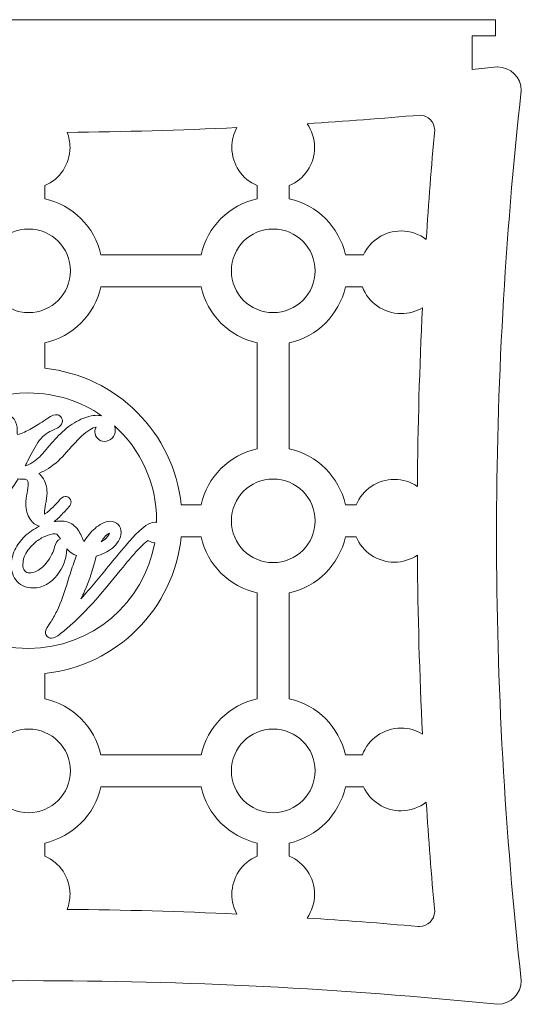
# Model space of a CAD drawing. Units: millimetres. Extents: x -752 to 38, y -365 to 74.
# Drawn here: x -657 to -560, y -346 to -156 of the extents above; entities that cross this region are included whole.
import ezdxf

# ---------------------------------------------------------------- set-up
doc = ezdxf.new("R2010")
doc.units = ezdxf.units.MM
doc.header["$MEASUREMENT"] = 0
doc.layers.add('Camada 1', color=7, linetype='Continuous')

msp = doc.modelspace()

# ---------------------------------------------------------------- linework, layer by layer
at = {"layer": 'Camada 1', "color": 250, "lineweight": 20}
for points, knots in [([(-740.5055, -159.3516), (-740.5055, -159.3516), (-740.5055, -165.8114), (-740.5055, -165.8114), (-740.5055, -165.8114), (-742.124, -165.6572), (-743.7424, -165.4984), (-745.3609, -165.3354), (-745.3609, -165.3354), (-747.9218, -165.3354), (-749.9979, -167.3721), (-749.9979, -169.8844), (-749.9979, -169.8844), (-749.9979, -169.8844), (-749.9756, -170.3331), (-749.9756, -170.3331), (-749.9756, -170.3331), (-743.6735, -227.3629), (-743.6812, -284.3929), (-749.999, -341.4228), (-749.999, -341.4228), (-749.999, -341.4228), (-750.0055, -341.6653), (-750.0055, -341.6653), (-750.0055, -341.6653), (-750.0055, -344.1776), (-747.9294, -346.2141), (-745.3686, -346.2141), (-745.3686, -346.2141), (-745.3686, -346.2141), (-745.4143, -346.2141), (-745.4143, -346.2141), (-745.4143, -346.2141), (-685.1146, -340.1357), (-624.8146, -340.1391), (-564.5149, -346.224), (-564.5149, -346.224), (-562.0133, -346.1575), (-560.0061, -344.147), (-560.0061, -341.6767), (-560.0061, -341.6767), (-560.0061, -341.6767), (-560.0063, -341.6288), (-560.0063, -341.6288), (-560.0063, -341.6288), (-566.3627, -284.3888), (-566.3625, -227.1487), (-560.0056, -169.9088), (-560.0056, -169.9088), (-560.0056, -169.9088), (-560.0055, -169.8771), (-560.0055, -169.8771), (-560.0055, -169.8771), (-560.0055, -167.3647), (-562.0816, -165.328), (-564.6424, -165.328), (-564.6424, -165.328), (-564.6424, -165.328), (-564.5968, -165.3282), (-564.5968, -165.3282), (-564.5968, -165.3282), (-566.233, -165.4931), (-567.8694, -165.6536), (-569.5055, -165.8096), (-569.5055, -165.8096), (-569.5055, -165.8096), (-569.5055, -159.3516), (-569.5055, -159.3516), (-569.5055, -159.3516), (-569.5055, -159.3516), (-565.0055, -159.3516), (-565.0055, -159.3516), (-565.0055, -159.3516), (-565.0055, -159.3516), (-565.0055, -156.224), (-565.0055, -156.224), (-565.0055, -156.224), (-565.0055, -156.224), (-569.5055, -156.224), (-569.5055, -156.224), (-569.5055, -156.224), (-569.5055, -156.224), (-740.5055, -156.224), (-740.5055, -156.224), (-740.5055, -156.224), (-740.5055, -156.224), (-745.0055, -156.224), (-745.0055, -156.224), (-745.0055, -156.224), (-745.0055, -156.224), (-745.0055, -159.3516), (-745.0055, -159.3516), (-745.0055, -159.3516), (-745.0055, -159.3516), (-740.5055, -159.3516), (-740.5055, -159.3516)], [0, 0, 0, 0, 0.04, 0.04, 0.04, 0.04, 0.08, 0.08, 0.08, 0.08, 0.12, 0.12, 0.12, 0.12, 0.16, 0.16, 0.16, 0.16, 0.2, 0.2, 0.2, 0.2, 0.24, 0.24, 0.24, 0.24, 0.28, 0.28, 0.28, 0.28, 0.32, 0.32, 0.32, 0.32, 0.36, 0.36, 0.36, 0.36, 0.4, 0.4, 0.4, 0.4, 0.44, 0.44, 0.44, 0.44, 0.48, 0.48, 0.48, 0.48, 0.52, 0.52, 0.52, 0.52, 0.56, 0.56, 0.56, 0.56, 0.6, 0.6, 0.6, 0.6, 0.64, 0.64, 0.64, 0.64, 0.68, 0.68, 0.68, 0.68, 0.72, 0.72, 0.72, 0.72, 0.76, 0.76, 0.76, 0.76, 0.8, 0.8, 0.8, 0.8, 0.84, 0.84, 0.84, 0.84, 0.88, 0.88, 0.88, 0.88, 0.92, 0.92, 0.92, 0.92, 1, 1, 1, 1]), ([(-601.3189, -176.2933), (-600.3953, -177.6056), (-599.8642, -179.1981), (-599.8642, -180.8859), (-599.8642, -180.8859), (-599.8642, -184.1378), (-601.8324, -187.016), (-604.7459, -188.2407), (-604.7459, -188.2407), (-604.7459, -188.2407), (-604.7459, -190.7685), (-604.7459, -190.7685), (-604.7459, -190.7685), (-599.3577, -191.9618), (-595.1178, -196.2021), (-593.9246, -201.5903), (-593.9246, -201.5903), (-593.9246, -201.5903), (-590.4204, -201.5903), (-590.4204, -201.5903), (-590.4204, -201.5903), (-589.1284, -198.8191), (-586.3247, -196.9873), (-583.1898, -196.9873), (-583.1898, -196.9873), (-581.3846, -196.9873), (-579.6892, -197.5948), (-578.3291, -198.6393), (-578.3291, -198.6393), (-577.8764, -191.5886), (-577.3358, -184.5435), (-576.7072, -177.5063), (-576.7072, -177.5063), (-576.7419, -175.9564), (-577.9737, -174.6963), (-579.521, -174.6271), (-579.521, -174.6271), (-586.7794, -175.2763), (-594.0462, -175.8316), (-601.3189, -176.2933)], [0, 0, 0, 0, 0.09090909, 0.09090909, 0.09090909, 0.09090909, 0.18181818, 0.18181818, 0.18181818, 0.18181818, 0.27272727, 0.27272727, 0.27272727, 0.27272727, 0.36363636, 0.36363636, 0.36363636, 0.36363636, 0.45454545, 0.45454545, 0.45454545, 0.45454545, 0.54545455, 0.54545455, 0.54545455, 0.54545455, 0.63636364, 0.63636364, 0.63636364, 0.63636364, 0.72727273, 0.72727273, 0.72727273, 0.72727273, 0.81818182, 0.81818182, 0.81818182, 0.81818182, 1, 1, 1, 1]), ([(-647.5828, -177.9639), (-647.2209, -178.8836), (-647.0299, -179.8727), (-647.0299, -180.8859), (-647.0299, -180.8859), (-647.0299, -184.1369), (-648.9969, -187.0144), (-651.9092, -188.2398), (-651.9092, -188.2398), (-651.9092, -188.2398), (-651.9092, -190.7679), (-651.9092, -190.7679), (-651.9092, -190.7679), (-646.5209, -191.9613), (-642.2809, -196.2019), (-641.0878, -201.5903), (-641.0878, -201.5903), (-641.0878, -201.5903), (-621.757, -201.5903), (-621.757, -201.5903), (-621.757, -201.5903), (-620.5638, -196.2021), (-616.324, -191.9618), (-610.9359, -190.7685), (-610.9359, -190.7685), (-610.9359, -190.7685), (-610.9359, -188.2407), (-610.9359, -188.2407), (-610.9359, -188.2407), (-613.8493, -187.0159), (-615.8173, -184.1377), (-615.8173, -180.8859), (-615.8173, -180.8859), (-615.8173, -179.512), (-615.4651, -178.1964), (-614.831, -177.043), (-614.831, -177.043), (-625.741, -177.5611), (-636.6609, -177.8682), (-647.5828, -177.9639)], [0, 0, 0, 0, 0.09090909, 0.09090909, 0.09090909, 0.09090909, 0.18181818, 0.18181818, 0.18181818, 0.18181818, 0.27272727, 0.27272727, 0.27272727, 0.27272727, 0.36363636, 0.36363636, 0.36363636, 0.36363636, 0.45454545, 0.45454545, 0.45454545, 0.45454545, 0.54545455, 0.54545455, 0.54545455, 0.54545455, 0.63636364, 0.63636364, 0.63636364, 0.63636364, 0.72727273, 0.72727273, 0.72727273, 0.72727273, 0.81818182, 0.81818182, 0.81818182, 0.81818182, 1, 1, 1, 1]), ([(-655.0041, -196.6204), (-659.4583, -196.6204), (-663.0676, -200.2308), (-663.0676, -204.6848), (-663.0676, -204.6848), (-663.0676, -209.1387), (-659.4581, -212.7488), (-655.0041, -212.7488), (-655.0041, -212.7488), (-650.5501, -212.7488), (-646.9403, -209.1388), (-646.9403, -204.6848), (-646.9403, -204.6848), (-646.9403, -200.2307), (-650.5498, -196.6204), (-655.0041, -196.6204)], [0, 0, 0, 0, 0.2, 0.2, 0.2, 0.2, 0.4, 0.4, 0.4, 0.4, 0.6, 0.6, 0.6, 0.6, 1, 1, 1, 1]), ([(-607.8408, -196.6209), (-612.2951, -196.6209), (-615.9045, -200.2311), (-615.9045, -204.6853), (-615.9045, -204.6853), (-615.9045, -209.1393), (-612.2949, -212.7492), (-607.8408, -212.7492), (-607.8408, -212.7492), (-603.3868, -212.7492), (-599.7771, -209.1393), (-599.7771, -204.6853), (-599.7771, -204.6853), (-599.7771, -200.2312), (-603.3865, -196.6209), (-607.8408, -196.6209)], [0, 0, 0, 0, 0.2, 0.2, 0.2, 0.2, 0.4, 0.4, 0.4, 0.4, 0.6, 0.6, 0.6, 0.6, 1, 1, 1, 1]), ([(-610.9359, -239.0076), (-610.9359, -239.0076), (-610.9359, -218.6018), (-610.9359, -218.6018), (-610.9359, -218.6018), (-616.324, -217.4085), (-620.5638, -213.1682), (-621.757, -207.78), (-621.757, -207.78), (-621.757, -207.78), (-641.0879, -207.78), (-641.0879, -207.78), (-641.0879, -207.78), (-642.2813, -213.168), (-646.5212, -217.4081), (-651.9092, -218.6014), (-651.9092, -218.6014), (-651.9092, -218.6014), (-651.9092, -223.4959), (-651.9092, -223.4959), (-651.9092, -223.4959), (-638.0347, -224.9381), (-627.0097, -235.9643), (-625.5675, -249.8386), (-625.5675, -249.8386), (-625.5675, -249.8386), (-621.7589, -249.8386), (-621.7589, -249.8386), (-621.7589, -249.8386), (-620.5688, -244.4463), (-616.3273, -240.2017), (-610.9359, -239.0076)], [0, 0, 0, 0, 0.11111111, 0.11111111, 0.11111111, 0.11111111, 0.22222222, 0.22222222, 0.22222222, 0.22222222, 0.33333333, 0.33333333, 0.33333333, 0.33333333, 0.44444444, 0.44444444, 0.44444444, 0.44444444, 0.55555556, 0.55555556, 0.55555556, 0.55555556, 0.66666667, 0.66666667, 0.66666667, 0.66666667, 0.77777778, 0.77777778, 0.77777778, 0.77777778, 1, 1, 1, 1]), ([(-579.0713, -211.7955), (-580.2833, -212.5266), (-581.6977, -212.9412), (-583.1898, -212.9412), (-583.1898, -212.9412), (-586.5554, -212.9412), (-589.5053, -210.8355), (-590.6558, -207.78), (-590.6558, -207.78), (-590.6558, -207.78), (-593.9246, -207.78), (-593.9246, -207.78), (-593.9246, -207.78), (-595.1179, -213.1682), (-599.3577, -217.4085), (-604.7459, -218.6018), (-604.7459, -218.6018), (-604.7459, -218.6018), (-604.7459, -239.0074), (-604.7459, -239.0074), (-604.7459, -239.0074), (-599.3544, -240.2016), (-595.1128, -244.4462), (-593.9228, -249.8386), (-593.9228, -249.8386), (-593.9228, -249.8386), (-591.85, -249.8386), (-591.85, -249.8386), (-591.85, -249.8386), (-590.6277, -246.9202), (-587.7476, -244.9471), (-584.4917, -244.9471), (-584.4917, -244.9471), (-582.8615, -244.9471), (-581.3254, -245.4418), (-580.0445, -246.3022), (-580.0445, -246.3022), (-579.9548, -234.7949), (-579.6301, -223.2896), (-579.0713, -211.7955)], [0, 0, 0, 0, 0.09090909, 0.09090909, 0.09090909, 0.09090909, 0.18181818, 0.18181818, 0.18181818, 0.18181818, 0.27272727, 0.27272727, 0.27272727, 0.27272727, 0.36363636, 0.36363636, 0.36363636, 0.36363636, 0.45454545, 0.45454545, 0.45454545, 0.45454545, 0.54545455, 0.54545455, 0.54545455, 0.54545455, 0.63636364, 0.63636364, 0.63636364, 0.63636364, 0.72727273, 0.72727273, 0.72727273, 0.72727273, 0.81818182, 0.81818182, 0.81818182, 0.81818182, 1, 1, 1, 1]), ([(-640.9287, -232.6437), (-644.9127, -229.8761), (-649.7523, -228.2537), (-654.9709, -228.2537), (-654.9709, -228.2537), (-664.6302, -228.2537), (-672.9915, -233.8121), (-677.0312, -241.9047), (-677.0312, -241.9047), (-675.2968, -240.595), (-673.2588, -240.0298), (-671.0675, -240.0298), (-671.0675, -240.0298), (-669.9488, -240.0298), (-668.8466, -240.2039), (-667.8426, -240.6413), (-667.8426, -240.6413), (-667.8509, -240.5787), (-667.854, -240.5144), (-667.854, -240.4481), (-667.854, -240.4481), (-667.854, -239.8563), (-667.4486, -239.1155), (-667.1591, -238.6125), (-667.1591, -238.6125), (-666.696, -237.8077), (-666.1475, -237.0424), (-665.5654, -236.3199), (-665.5654, -236.3199), (-664.7284, -235.2819), (-663.7667, -234.3131), (-662.6634, -233.5588), (-662.6634, -233.5588), (-661.8137, -232.9781), (-660.7862, -232.4579), (-659.734, -232.4579), (-659.734, -232.4579), (-658.9732, -232.4579), (-658.2934, -232.7342), (-657.8153, -233.3346), (-657.8153, -233.3346), (-657.3447, -233.9258), (-657.192, -234.6742), (-657.192, -235.4146), (-657.192, -235.4146), (-657.192, -235.4146), (-657.192, -235.9733), (-657.192, -235.9733), (-657.192, -235.9733), (-657.192, -236.0401), (-657.1896, -236.1707), (-657.1757, -236.279), (-657.1757, -236.279), (-656.7898, -236.2317), (-656.1272, -235.9451), (-655.8291, -235.8115), (-655.8291, -235.8115), (-654.9063, -235.3984), (-654.0068, -234.877), (-653.1475, -234.346), (-653.1475, -234.346), (-652.6532, -234.04), (-652.1692, -233.7181), (-651.6936, -233.384), (-651.6936, -233.384), (-651.2244, -233.0541), (-650.4065, -232.4579), (-649.8158, -232.4579), (-649.8158, -232.4579), (-649.5381, -232.4579), (-649.268, -232.512), (-649.0312, -232.6641), (-649.0312, -232.6641), (-649.0312, -232.6641), (-649.0177, -232.6729), (-649.0177, -232.6729), (-649.0177, -232.6729), (-649.0177, -232.6729), (-649.0046, -232.6818), (-649.0046, -232.6818), (-649.0046, -232.6818), (-648.7141, -232.883), (-648.5427, -233.1953), (-648.5077, -233.5445), (-648.5077, -233.5445), (-648.5077, -233.5445), (-648.5032, -233.59), (-648.5032, -233.59), (-648.5032, -233.59), (-648.5032, -233.59), (-648.5032, -233.6357), (-648.5032, -233.6357), (-648.5032, -233.6357), (-648.5032, -234.5782), (-649.4809, -235.089), (-650.2144, -235.3892), (-650.2144, -235.3892), (-650.3086, -235.4302), (-650.4041, -235.4716), (-650.501, -235.5075), (-650.501, -235.5075), (-651.0273, -235.7356), (-651.533, -236.0249), (-651.9724, -236.395), (-651.9724, -236.395), (-652.4544, -236.8012), (-652.8672, -237.3197), (-653.2227, -237.8376), (-653.2227, -237.8376), (-653.9648, -238.9198), (-654.6293, -240.2548), (-655.2169, -241.4273), (-655.2169, -241.4273), (-655.3638, -241.72), (-655.5124, -242.0142), (-655.6631, -242.3086), (-655.6631, -242.3086), (-655.2896, -242.2294), (-654.8965, -242.0361), (-654.5765, -241.8539), (-654.5765, -241.8539), (-654.0343, -241.5456), (-653.5348, -241.1665), (-653.0753, -240.7455), (-653.0753, -240.7455), (-652.7999, -240.4929), (-652.5357, -240.1996), (-652.2852, -239.9223), (-652.2852, -239.9223), (-651.8366, -239.425), (-651.4, -238.9153), (-650.9679, -238.4036), (-650.9679, -238.4036), (-650.0947, -237.3704), (-649.145, -236.3052), (-648.1178, -235.4224), (-648.1178, -235.4224), (-647.1491, -234.5899), (-646.0789, -233.8683), (-644.9137, -233.3405), (-644.9137, -233.3405), (-643.9282, -232.8944), (-642.8502, -232.5698), (-641.7604, -232.5698), (-641.7604, -232.5698), (-641.4781, -232.5698), (-641.1995, -232.5933), (-640.9287, -232.6437)], [0, 0, 0, 0, 0.02631579, 0.02631579, 0.02631579, 0.02631579, 0.05263158, 0.05263158, 0.05263158, 0.05263158, 0.07894737, 0.07894737, 0.07894737, 0.07894737, 0.10526316, 0.10526316, 0.10526316, 0.10526316, 0.13157895, 0.13157895, 0.13157895, 0.13157895, 0.15789474, 0.15789474, 0.15789474, 0.15789474, 0.18421053, 0.18421053, 0.18421053, 0.18421053, 0.21052632, 0.21052632, 0.21052632, 0.21052632, 0.23684211, 0.23684211, 0.23684211, 0.23684211, 0.26315789, 0.26315789, 0.26315789, 0.26315789, 0.28947368, 0.28947368, 0.28947368, 0.28947368, 0.31578947, 0.31578947, 0.31578947, 0.31578947, 0.34210526, 0.34210526, 0.34210526, 0.34210526, 0.36842105, 0.36842105, 0.36842105, 0.36842105, 0.39473684, 0.39473684, 0.39473684, 0.39473684, 0.42105263, 0.42105263, 0.42105263, 0.42105263, 0.44736842, 0.44736842, 0.44736842, 0.44736842, 0.47368421, 0.47368421, 0.47368421, 0.47368421, 0.5, 0.5, 0.5, 0.5, 0.52631579, 0.52631579, 0.52631579, 0.52631579, 0.55263158, 0.55263158, 0.55263158, 0.55263158, 0.57894737, 0.57894737, 0.57894737, 0.57894737, 0.60526316, 0.60526316, 0.60526316, 0.60526316, 0.63157895, 0.63157895, 0.63157895, 0.63157895, 0.65789474, 0.65789474, 0.65789474, 0.65789474, 0.68421053, 0.68421053, 0.68421053, 0.68421053, 0.71052632, 0.71052632, 0.71052632, 0.71052632, 0.73684211, 0.73684211, 0.73684211, 0.73684211, 0.76315789, 0.76315789, 0.76315789, 0.76315789, 0.78947368, 0.78947368, 0.78947368, 0.78947368, 0.81578947, 0.81578947, 0.81578947, 0.81578947, 0.84210526, 0.84210526, 0.84210526, 0.84210526, 0.86842105, 0.86842105, 0.86842105, 0.86842105, 0.89473684, 0.89473684, 0.89473684, 0.89473684, 0.92105263, 0.92105263, 0.92105263, 0.92105263, 0.94736842, 0.94736842, 0.94736842, 0.94736842, 1, 1, 1, 1]), ([(-650.0773, -253.0761), (-649.6658, -253.0126), (-649.2492, -252.9786), (-648.8289, -252.9786), (-648.8289, -252.9786), (-647.9518, -252.9786), (-647.1224, -253.1963), (-646.4121, -253.7217), (-646.4121, -253.7217), (-645.6795, -254.2637), (-645.1712, -255.0732), (-644.8095, -255.8971), (-644.8095, -255.8971), (-644.729, -256.0798), (-644.6527, -256.2647), (-644.5738, -256.4485), (-644.5738, -256.4485), (-644.5341, -256.541), (-644.4528, -256.7188), (-644.3559, -256.9036), (-644.3559, -256.9036), (-643.7283, -255.9907), (-643.0153, -255.106), (-642.2087, -254.3854), (-642.2087, -254.3854), (-641.3971, -253.6597), (-640.3776, -253.0064), (-639.251, -253.0064), (-639.251, -253.0064), (-638.669, -253.0064), (-638.1382, -253.2122), (-637.7423, -253.643), (-637.7423, -253.643), (-637.3586, -254.061), (-637.1888, -254.585), (-637.1888, -255.148), (-637.1888, -255.148), (-637.1888, -256.3942), (-637.9515, -257.4012), (-638.8644, -258.1721), (-638.8644, -258.1721), (-639.7812, -258.9466), (-640.8451, -259.4465), (-641.9938, -259.7273), (-641.9938, -259.7273), (-642.5079, -262.0506), (-643.2537, -264.3092), (-644.2251, -266.4836), (-644.2251, -266.4836), (-644.4487, -266.9843), (-644.6846, -267.4797), (-644.9315, -267.9698), (-644.9315, -267.9698), (-643.0911, -265.9826), (-641.3463, -263.8649), (-639.6539, -261.759), (-639.6539, -261.759), (-638.5309, -260.3615), (-637.395, -258.9696), (-636.2237, -257.6124), (-636.2237, -257.6124), (-635.4842, -256.7546), (-634.7107, -255.8715), (-633.8929, -255.0871), (-633.8929, -255.0871), (-633.0842, -254.3116), (-631.8115, -253.2021), (-630.623, -253.2021), (-630.623, -253.2021), (-630.5238, -253.2021), (-630.4264, -253.2094), (-630.3314, -253.2238), (-630.3314, -253.2238), (-630.33, -253.115), (-630.3293, -253.0058), (-630.3293, -252.8966), (-630.3293, -252.8966), (-630.3293, -245.6465), (-633.4602, -239.1274), (-638.4436, -234.6182), (-638.4436, -234.6182), (-638.3531, -234.8847), (-638.3058, -235.171), (-638.3058, -235.4749), (-638.3058, -235.4749), (-638.3058, -236.0439), (-638.5107, -236.5608), (-638.9031, -236.9731), (-638.9031, -236.9731), (-639.3034, -237.3938), (-639.8197, -237.6164), (-640.4006, -237.6164), (-640.4006, -237.6164), (-640.9001, -237.6164), (-641.3468, -237.4123), (-641.6947, -237.0559), (-641.6947, -237.0559), (-642.044, -236.6978), (-642.2346, -236.2459), (-642.2346, -235.7449), (-642.2346, -235.7449), (-642.2346, -235.4373), (-642.1193, -235.1121), (-642.0072, -234.8227), (-642.0072, -234.8227), (-643.3225, -234.8227), (-646.2533, -238.0628), (-647.0416, -238.9584), (-647.0416, -238.9584), (-647.2549, -239.2009), (-647.4717, -239.4435), (-647.6787, -239.691), (-647.6787, -239.691), (-647.6787, -239.691), (-647.6951, -239.7101), (-647.6951, -239.7101), (-647.6951, -239.7101), (-648.7195, -240.8678), (-649.8912, -241.9934), (-651.2032, -242.8209), (-651.2032, -242.8209), (-651.7882, -243.19), (-652.4015, -243.5025), (-653.0361, -243.7637), (-653.0361, -243.7637), (-652.8019, -243.9772), (-652.5871, -244.2162), (-652.3938, -244.4824), (-652.3938, -244.4824), (-651.7452, -245.376), (-651.4647, -246.4112), (-651.4647, -247.5076), (-651.4647, -247.5076), (-651.4647, -248.2232), (-651.6018, -249.0198), (-651.7312, -249.7224), (-651.7312, -249.7224), (-651.8322, -250.2719), (-651.9678, -250.9722), (-651.9678, -251.5308), (-651.9678, -251.5308), (-651.9678, -251.5499), (-651.9669, -251.5793), (-651.965, -251.6109), (-651.965, -251.6109), (-651.7933, -251.5324), (-651.5602, -251.3677), (-651.4654, -251.2962), (-651.4654, -251.2962), (-650.8328, -250.8207), (-650.2051, -250.1773), (-649.6545, -249.6078), (-649.6545, -249.6078), (-649.484, -249.4163), (-649.316, -249.2228), (-649.1499, -249.0273), (-649.1499, -249.0273), (-648.8332, -248.6555), (-648.4537, -248.2159), (-647.9208, -248.2159), (-647.9208, -248.2159), (-647.6506, -248.2159), (-647.3992, -248.3114), (-647.1958, -248.4895), (-647.1958, -248.4895), (-646.9674, -248.6893), (-646.827, -248.9594), (-646.827, -249.2675), (-646.827, -249.2675), (-646.827, -249.6357), (-647.0119, -249.9437), (-647.2349, -250.2202), (-647.2349, -250.2202), (-647.5168, -250.5704), (-647.8561, -250.9161), (-648.1642, -251.2452), (-648.1642, -251.2452), (-648.7376, -251.8572), (-649.3954, -252.5422), (-650.0773, -253.0761)], [0, 0, 0, 0, 0.02173913, 0.02173913, 0.02173913, 0.02173913, 0.04347826, 0.04347826, 0.04347826, 0.04347826, 0.06521739, 0.06521739, 0.06521739, 0.06521739, 0.08695652, 0.08695652, 0.08695652, 0.08695652, 0.10869565, 0.10869565, 0.10869565, 0.10869565, 0.13043478, 0.13043478, 0.13043478, 0.13043478, 0.15217391, 0.15217391, 0.15217391, 0.15217391, 0.17391304, 0.17391304, 0.17391304, 0.17391304, 0.19565217, 0.19565217, 0.19565217, 0.19565217, 0.2173913, 0.2173913, 0.2173913, 0.2173913, 0.23913043, 0.23913043, 0.23913043, 0.23913043, 0.26086957, 0.26086957, 0.26086957, 0.26086957, 0.2826087, 0.2826087, 0.2826087, 0.2826087, 0.30434783, 0.30434783, 0.30434783, 0.30434783, 0.32608696, 0.32608696, 0.32608696, 0.32608696, 0.34782609, 0.34782609, 0.34782609, 0.34782609, 0.36956522, 0.36956522, 0.36956522, 0.36956522, 0.39130435, 0.39130435, 0.39130435, 0.39130435, 0.41304348, 0.41304348, 0.41304348, 0.41304348, 0.43478261, 0.43478261, 0.43478261, 0.43478261, 0.45652174, 0.45652174, 0.45652174, 0.45652174, 0.47826087, 0.47826087, 0.47826087, 0.47826087, 0.5, 0.5, 0.5, 0.5, 0.52173913, 0.52173913, 0.52173913, 0.52173913, 0.54347826, 0.54347826, 0.54347826, 0.54347826, 0.56521739, 0.56521739, 0.56521739, 0.56521739, 0.58695652, 0.58695652, 0.58695652, 0.58695652, 0.60869565, 0.60869565, 0.60869565, 0.60869565, 0.63043478, 0.63043478, 0.63043478, 0.63043478, 0.65217391, 0.65217391, 0.65217391, 0.65217391, 0.67391304, 0.67391304, 0.67391304, 0.67391304, 0.69565217, 0.69565217, 0.69565217, 0.69565217, 0.7173913, 0.7173913, 0.7173913, 0.7173913, 0.73913043, 0.73913043, 0.73913043, 0.73913043, 0.76086957, 0.76086957, 0.76086957, 0.76086957, 0.7826087, 0.7826087, 0.7826087, 0.7826087, 0.80434783, 0.80434783, 0.80434783, 0.80434783, 0.82608696, 0.82608696, 0.82608696, 0.82608696, 0.84782609, 0.84782609, 0.84782609, 0.84782609, 0.86956522, 0.86956522, 0.86956522, 0.86956522, 0.89130435, 0.89130435, 0.89130435, 0.89130435, 0.91304348, 0.91304348, 0.91304348, 0.91304348, 0.93478261, 0.93478261, 0.93478261, 0.93478261, 0.95652174, 0.95652174, 0.95652174, 0.95652174, 1, 1, 1, 1]), ([(-652.9204, -253.9786), (-653.6607, -253.8), (-654.2495, -253.2801), (-654.6957, -252.6341), (-654.6957, -252.6341), (-655.2962, -251.7644), (-655.5614, -250.7728), (-655.5614, -249.7195), (-655.5614, -249.7195), (-655.5614, -249.0235), (-655.4305, -248.2469), (-655.3098, -247.5627), (-655.3098, -247.5627), (-655.2046, -246.9669), (-655.0864, -246.2741), (-655.0864, -245.6683), (-655.0864, -245.6683), (-655.0864, -245.4419), (-655.1531, -245.2641), (-655.3113, -245.1013), (-655.3113, -245.1013), (-655.4645, -244.9439), (-655.6261, -244.8808), (-655.8459, -244.8808), (-655.8459, -244.8808), (-655.9338, -244.8808), (-656.0234, -244.8861), (-656.1113, -244.8928), (-656.1113, -244.8928), (-656.2151, -244.8999), (-656.3238, -244.9087), (-656.4279, -244.9087), (-656.4279, -244.9087), (-656.6351, -244.9087), (-656.8358, -244.8773), (-657.0213, -244.8009), (-657.0213, -244.8009), (-657.1689, -245.0513), (-657.3192, -245.2988), (-657.4729, -245.5424), (-657.4729, -245.5424), (-659.0823, -248.0965), (-661.1186, -250.4471), (-663.7177, -252.0298), (-663.7177, -252.0298), (-666.1556, -253.5148), (-668.8608, -254.1847), (-671.71, -254.1847), (-671.71, -254.1847), (-673.8224, -254.1847), (-675.9783, -253.7615), (-677.6821, -252.442), (-677.6821, -252.442), (-678.4853, -251.8199), (-679.0807, -251.0826), (-679.4715, -250.246), (-679.4715, -250.246), (-679.5645, -251.1168), (-679.6123, -252.0011), (-679.6123, -252.8966), (-679.6123, -252.8966), (-679.6123, -266.5065), (-668.58, -277.5395), (-654.9709, -277.5395), (-654.9709, -277.5395), (-642.8151, -277.5395), (-632.7152, -268.7374), (-630.6965, -257.1589), (-630.6965, -257.1589), (-631.1095, -257.1536), (-631.5049, -257.0049), (-631.8624, -256.8073), (-631.8624, -256.8073), (-631.9047, -256.7841), (-631.9554, -256.7553), (-632.007, -256.728), (-632.007, -256.728), (-632.4238, -256.9715), (-633.2051, -257.7556), (-633.4449, -258.002), (-633.4449, -258.002), (-634.6173, -259.2055), (-635.7204, -260.5365), (-636.7795, -261.8404), (-636.7795, -261.8404), (-638.2984, -263.7099), (-639.8301, -265.5791), (-641.4081, -267.3995), (-641.4081, -267.3995), (-643.1303, -269.3864), (-644.9561, -271.3202), (-646.9201, -273.0712), (-646.9201, -273.0712), (-647.6019, -273.6793), (-648.3092, -274.299), (-649.0426, -274.8448), (-649.0426, -274.8448), (-649.4636, -275.1579), (-650.0686, -275.5994), (-650.6127, -275.5994), (-650.6127, -275.5994), (-650.9216, -275.5994), (-651.1996, -275.4637), (-651.4114, -275.2459), (-651.4114, -275.2459), (-651.634, -275.0275), (-651.7622, -274.7353), (-651.7622, -274.4219), (-651.7622, -274.4219), (-651.7622, -273.8911), (-651.1516, -273.0459), (-650.8627, -272.6134), (-650.8627, -272.6134), (-650.393, -271.9097), (-649.9698, -271.1764), (-649.5958, -270.4172), (-649.5958, -270.4172), (-648.7078, -268.6129), (-648.0304, -266.4631), (-647.4427, -264.5424), (-647.4427, -264.5424), (-647.0812, -263.3594), (-646.7022, -262.1784), (-646.2832, -261.0141), (-646.2832, -261.0141), (-646.1166, -260.5513), (-645.9426, -260.0854), (-645.756, -259.6254), (-645.756, -259.6254), (-646.0052, -259.5441), (-646.247, -259.4382), (-646.4786, -259.305), (-646.4786, -259.305), (-646.9207, -259.0506), (-647.3058, -258.7063), (-647.6429, -258.322), (-647.6429, -258.322), (-647.706, -260.2109), (-648.3304, -261.9201), (-649.5174, -263.4156), (-649.5174, -263.4156), (-650.7009, -264.9066), (-652.2378, -265.8764), (-654.1747, -265.8764), (-654.1747, -265.8764), (-655.3385, -265.8764), (-656.3853, -265.5031), (-657.1994, -264.6606), (-657.1994, -264.6606), (-658.0219, -263.8094), (-658.3556, -262.7169), (-658.3556, -261.5509), (-658.3556, -261.5509), (-658.3556, -260.5066), (-658.1119, -259.5022), (-657.6756, -258.5551), (-657.6756, -258.5551), (-657.2183, -257.5622), (-656.5709, -256.6922), (-655.7769, -255.943), (-655.7769, -255.943), (-654.9236, -255.1387), (-653.9717, -254.4813), (-652.9204, -253.9786)], [0, 0, 0, 0, 0.02380952, 0.02380952, 0.02380952, 0.02380952, 0.04761905, 0.04761905, 0.04761905, 0.04761905, 0.07142857, 0.07142857, 0.07142857, 0.07142857, 0.0952381, 0.0952381, 0.0952381, 0.0952381, 0.11904762, 0.11904762, 0.11904762, 0.11904762, 0.14285714, 0.14285714, 0.14285714, 0.14285714, 0.16666667, 0.16666667, 0.16666667, 0.16666667, 0.19047619, 0.19047619, 0.19047619, 0.19047619, 0.21428571, 0.21428571, 0.21428571, 0.21428571, 0.23809524, 0.23809524, 0.23809524, 0.23809524, 0.26190476, 0.26190476, 0.26190476, 0.26190476, 0.28571429, 0.28571429, 0.28571429, 0.28571429, 0.30952381, 0.30952381, 0.30952381, 0.30952381, 0.33333333, 0.33333333, 0.33333333, 0.33333333, 0.35714286, 0.35714286, 0.35714286, 0.35714286, 0.38095238, 0.38095238, 0.38095238, 0.38095238, 0.4047619, 0.4047619, 0.4047619, 0.4047619, 0.42857143, 0.42857143, 0.42857143, 0.42857143, 0.45238095, 0.45238095, 0.45238095, 0.45238095, 0.47619048, 0.47619048, 0.47619048, 0.47619048, 0.5, 0.5, 0.5, 0.5, 0.52380952, 0.52380952, 0.52380952, 0.52380952, 0.54761905, 0.54761905, 0.54761905, 0.54761905, 0.57142857, 0.57142857, 0.57142857, 0.57142857, 0.5952381, 0.5952381, 0.5952381, 0.5952381, 0.61904762, 0.61904762, 0.61904762, 0.61904762, 0.64285714, 0.64285714, 0.64285714, 0.64285714, 0.66666667, 0.66666667, 0.66666667, 0.66666667, 0.69047619, 0.69047619, 0.69047619, 0.69047619, 0.71428571, 0.71428571, 0.71428571, 0.71428571, 0.73809524, 0.73809524, 0.73809524, 0.73809524, 0.76190476, 0.76190476, 0.76190476, 0.76190476, 0.78571429, 0.78571429, 0.78571429, 0.78571429, 0.80952381, 0.80952381, 0.80952381, 0.80952381, 0.83333333, 0.83333333, 0.83333333, 0.83333333, 0.85714286, 0.85714286, 0.85714286, 0.85714286, 0.88095238, 0.88095238, 0.88095238, 0.88095238, 0.9047619, 0.9047619, 0.9047619, 0.9047619, 0.92857143, 0.92857143, 0.92857143, 0.92857143, 0.95238095, 0.95238095, 0.95238095, 0.95238095, 1, 1, 1, 1]), ([(-607.8408, -244.86), (-612.2951, -244.86), (-615.9045, -248.4701), (-615.9045, -252.9242), (-615.9045, -252.9242), (-615.9045, -257.3783), (-612.295, -260.9883), (-607.8408, -260.9883), (-607.8408, -260.9883), (-603.3867, -260.9883), (-599.7771, -257.3783), (-599.7771, -252.9242), (-599.7771, -252.9242), (-599.7771, -248.4701), (-603.3866, -244.86), (-607.8408, -244.86)], [0, 0, 0, 0, 0.2, 0.2, 0.2, 0.2, 0.4, 0.4, 0.4, 0.4, 0.6, 0.6, 0.6, 0.6, 1, 1, 1, 1]), ([(-648.8922, -256.429), (-649.0906, -256.073), (-649.5035, -255.4268), (-649.8908, -255.4268), (-649.8908, -255.4268), (-650.5004, -255.4268), (-651.147, -255.6243), (-651.7054, -255.8555), (-651.7054, -255.8555), (-652.4293, -256.1553), (-653.0936, -256.5608), (-653.6974, -257.0607), (-653.6974, -257.0607), (-654.4268, -257.6641), (-655.0648, -258.37), (-655.5225, -259.2028), (-655.5225, -259.2028), (-655.8993, -259.8896), (-656.1309, -260.628), (-656.1309, -261.4157), (-656.1309, -261.4157), (-656.1309, -261.8526), (-656.0342, -262.2609), (-655.7373, -262.5909), (-655.7373, -262.5909), (-655.4924, -262.8635), (-655.2062, -262.9809), (-654.8407, -262.9809), (-654.8407, -262.9809), (-653.9948, -262.9809), (-653.2381, -262.5947), (-652.5877, -262.08), (-652.5877, -262.08), (-651.6868, -261.3668), (-651.0248, -260.4077), (-650.5235, -259.3831), (-650.5235, -259.3831), (-650.3026, -258.9316), (-650.1305, -258.4572), (-649.9969, -257.973), (-649.9969, -257.973), (-649.8312, -257.3712), (-649.6003, -256.5454), (-648.8922, -256.429)], [0, 0, 0, 0, 0.08333333, 0.08333333, 0.08333333, 0.08333333, 0.16666667, 0.16666667, 0.16666667, 0.16666667, 0.25, 0.25, 0.25, 0.25, 0.33333333, 0.33333333, 0.33333333, 0.33333333, 0.41666667, 0.41666667, 0.41666667, 0.41666667, 0.5, 0.5, 0.5, 0.5, 0.58333333, 0.58333333, 0.58333333, 0.58333333, 0.66666667, 0.66666667, 0.66666667, 0.66666667, 0.75, 0.75, 0.75, 0.75, 0.83333333, 0.83333333, 0.83333333, 0.83333333, 1, 1, 1, 1]), ([(-610.9359, -266.8409), (-616.3205, -265.6482), (-620.5588, -261.4124), (-621.7548, -256.0285), (-621.7548, -256.0285), (-621.7548, -256.0285), (-625.5675, -256.0285), (-625.5675, -256.0285), (-625.5675, -256.0285), (-627.0097, -269.903), (-638.0345, -280.9293), (-651.9092, -282.3714), (-651.9092, -282.3714), (-651.9092, -282.3714), (-651.9092, -287.266), (-651.9092, -287.266), (-651.9092, -287.266), (-646.521, -288.4594), (-642.2811, -292.6995), (-641.0878, -298.0878), (-641.0878, -298.0878), (-641.0878, -298.0878), (-621.757, -298.0878), (-621.757, -298.0878), (-621.757, -298.0878), (-620.5639, -292.6996), (-616.3241, -288.4591), (-610.9359, -287.2657), (-610.9359, -287.2657), (-610.9359, -287.2657), (-610.9359, -266.8409), (-610.9359, -266.8409)], [0, 0, 0, 0, 0.11111111, 0.11111111, 0.11111111, 0.11111111, 0.22222222, 0.22222222, 0.22222222, 0.22222222, 0.33333333, 0.33333333, 0.33333333, 0.33333333, 0.44444444, 0.44444444, 0.44444444, 0.44444444, 0.55555556, 0.55555556, 0.55555556, 0.55555556, 0.66666667, 0.66666667, 0.66666667, 0.66666667, 0.77777778, 0.77777778, 0.77777778, 0.77777778, 1, 1, 1, 1]), ([(-640.9922, -256.9724), (-640.7588, -256.8374), (-640.5351, -256.6811), (-640.3226, -256.5009), (-640.3226, -256.5009), (-640.0044, -256.2326), (-639.5282, -255.7699), (-639.431, -255.3099), (-639.431, -255.3099), (-639.7907, -255.4413), (-640.138, -255.7997), (-640.3493, -256.0489), (-640.3493, -256.0489), (-640.5876, -256.3292), (-640.8008, -256.6421), (-640.9922, -256.9724)], [0, 0, 0, 0, 0.2, 0.2, 0.2, 0.2, 0.4, 0.4, 0.4, 0.4, 0.6, 0.6, 0.6, 0.6, 1, 1, 1, 1]), ([(-604.7459, -266.841), (-604.7459, -266.841), (-604.7459, -287.2657), (-604.7459, -287.2657), (-604.7459, -287.2657), (-599.3576, -288.459), (-595.1177, -292.6995), (-593.9246, -298.0878), (-593.9246, -298.0878), (-593.9246, -298.0878), (-590.6559, -298.0878), (-590.6559, -298.0878), (-590.6559, -298.0878), (-589.5055, -295.0322), (-586.5556, -292.9263), (-583.1898, -292.9263), (-583.1898, -292.9263), (-581.6977, -292.9263), (-580.2833, -293.3409), (-579.0712, -294.072), (-579.0712, -294.072), (-579.6303, -282.5716), (-579.9552, -271.06), (-580.045, -259.5464), (-580.045, -259.5464), (-581.3259, -260.4066), (-582.8618, -260.9011), (-584.4917, -260.9011), (-584.4917, -260.9011), (-587.7397, -260.9011), (-590.615, -258.9372), (-591.8419, -256.0285), (-591.8419, -256.0285), (-591.8419, -256.0285), (-593.9267, -256.0285), (-593.9267, -256.0285), (-593.9267, -256.0285), (-595.1229, -261.4125), (-599.3611, -265.6484), (-604.7459, -266.841)], [0, 0, 0, 0, 0.09090909, 0.09090909, 0.09090909, 0.09090909, 0.18181818, 0.18181818, 0.18181818, 0.18181818, 0.27272727, 0.27272727, 0.27272727, 0.27272727, 0.36363636, 0.36363636, 0.36363636, 0.36363636, 0.45454545, 0.45454545, 0.45454545, 0.45454545, 0.54545455, 0.54545455, 0.54545455, 0.54545455, 0.63636364, 0.63636364, 0.63636364, 0.63636364, 0.72727273, 0.72727273, 0.72727273, 0.72727273, 0.81818182, 0.81818182, 0.81818182, 0.81818182, 1, 1, 1, 1]), ([(-655.0041, -309.2468), (-650.5499, -309.2468), (-646.9403, -305.6366), (-646.9403, -301.1825), (-646.9403, -301.1825), (-646.9403, -296.7285), (-650.55, -293.1184), (-655.0041, -293.1184), (-655.0041, -293.1184), (-659.4582, -293.1184), (-663.0676, -296.7286), (-663.0676, -301.1825), (-663.0676, -301.1825), (-663.0676, -305.6366), (-659.4583, -309.2468), (-655.0041, -309.2468)], [0, 0, 0, 0, 0.2, 0.2, 0.2, 0.2, 0.4, 0.4, 0.4, 0.4, 0.6, 0.6, 0.6, 0.6, 1, 1, 1, 1]), ([(-607.8408, -309.2465), (-603.3867, -309.2465), (-599.7771, -305.6364), (-599.7771, -301.1824), (-599.7771, -301.1824), (-599.7771, -296.7283), (-603.3866, -293.1182), (-607.8408, -293.1182), (-607.8408, -293.1182), (-612.2951, -293.1182), (-615.9045, -296.7283), (-615.9045, -301.1824), (-615.9045, -301.1824), (-615.9045, -305.6364), (-612.2949, -309.2465), (-607.8408, -309.2465)], [0, 0, 0, 0, 0.2, 0.2, 0.2, 0.2, 0.4, 0.4, 0.4, 0.4, 0.6, 0.6, 0.6, 0.6, 1, 1, 1, 1]), ([(-651.9092, -317.6275), (-648.9968, -318.8527), (-647.0299, -321.7303), (-647.0299, -324.9813), (-647.0299, -324.9813), (-647.0299, -325.9944), (-647.2208, -326.9835), (-647.5827, -327.9033), (-647.5827, -327.9033), (-636.6609, -327.999), (-625.741, -328.3063), (-614.8311, -328.8242), (-614.8311, -328.8242), (-615.4652, -327.6708), (-615.8173, -326.3552), (-615.8173, -324.9813), (-615.8173, -324.9813), (-615.8173, -321.7295), (-613.8492, -318.8515), (-610.9359, -317.6266), (-610.9359, -317.6266), (-610.9359, -317.6266), (-610.9359, -315.0989), (-610.9359, -315.0989), (-610.9359, -315.0989), (-616.3239, -313.9057), (-620.5637, -309.6655), (-621.757, -304.2775), (-621.757, -304.2775), (-621.757, -304.2775), (-641.0878, -304.2775), (-641.0878, -304.2775), (-641.0878, -304.2775), (-642.2811, -309.6657), (-646.521, -313.9059), (-651.9092, -315.0992), (-651.9092, -315.0992), (-651.9092, -315.0992), (-651.9092, -317.6275), (-651.9092, -317.6275)], [0, 0, 0, 0, 0.09090909, 0.09090909, 0.09090909, 0.09090909, 0.18181818, 0.18181818, 0.18181818, 0.18181818, 0.27272727, 0.27272727, 0.27272727, 0.27272727, 0.36363636, 0.36363636, 0.36363636, 0.36363636, 0.45454545, 0.45454545, 0.45454545, 0.45454545, 0.54545455, 0.54545455, 0.54545455, 0.54545455, 0.63636364, 0.63636364, 0.63636364, 0.63636364, 0.72727273, 0.72727273, 0.72727273, 0.72727273, 0.81818182, 0.81818182, 0.81818182, 0.81818182, 1, 1, 1, 1]), ([(-578.3292, -307.2284), (-579.6893, -308.2728), (-581.3847, -308.8803), (-583.1898, -308.8803), (-583.1898, -308.8803), (-586.3245, -308.8803), (-589.1284, -307.0485), (-590.4204, -304.2775), (-590.4204, -304.2775), (-590.4204, -304.2775), (-593.9246, -304.2775), (-593.9246, -304.2775), (-593.9246, -304.2775), (-595.118, -309.6655), (-599.3578, -313.9057), (-604.7459, -315.0989), (-604.7459, -315.0989), (-604.7459, -315.0989), (-604.7459, -317.6265), (-604.7459, -317.6265), (-604.7459, -317.6265), (-601.8325, -318.8515), (-599.8642, -321.7294), (-599.8642, -324.9813), (-599.8642, -324.9813), (-599.8642, -326.6692), (-600.3953, -328.2617), (-601.319, -329.574), (-601.319, -329.574), (-594.1798, -330.0273), (-587.0463, -330.5707), (-579.9208, -331.2044), (-579.9208, -331.2044), (-579.9208, -331.2044), (-579.6284, -331.2159), (-579.6284, -331.2159), (-579.6284, -331.2159), (-578.0349, -331.2002), (-576.7451, -329.9221), (-576.7096, -328.3335), (-576.7096, -328.3335), (-577.337, -321.3056), (-577.8773, -314.2698), (-578.3292, -307.2284)], [0, 0, 0, 0, 0.08333333, 0.08333333, 0.08333333, 0.08333333, 0.16666667, 0.16666667, 0.16666667, 0.16666667, 0.25, 0.25, 0.25, 0.25, 0.33333333, 0.33333333, 0.33333333, 0.33333333, 0.41666667, 0.41666667, 0.41666667, 0.41666667, 0.5, 0.5, 0.5, 0.5, 0.58333333, 0.58333333, 0.58333333, 0.58333333, 0.66666667, 0.66666667, 0.66666667, 0.66666667, 0.75, 0.75, 0.75, 0.75, 0.83333333, 0.83333333, 0.83333333, 0.83333333, 1, 1, 1, 1])]:
    msp.add_open_spline(points, degree=3, knots=knots, dxfattribs=at)

doc.saveas('drawing.dxf')
